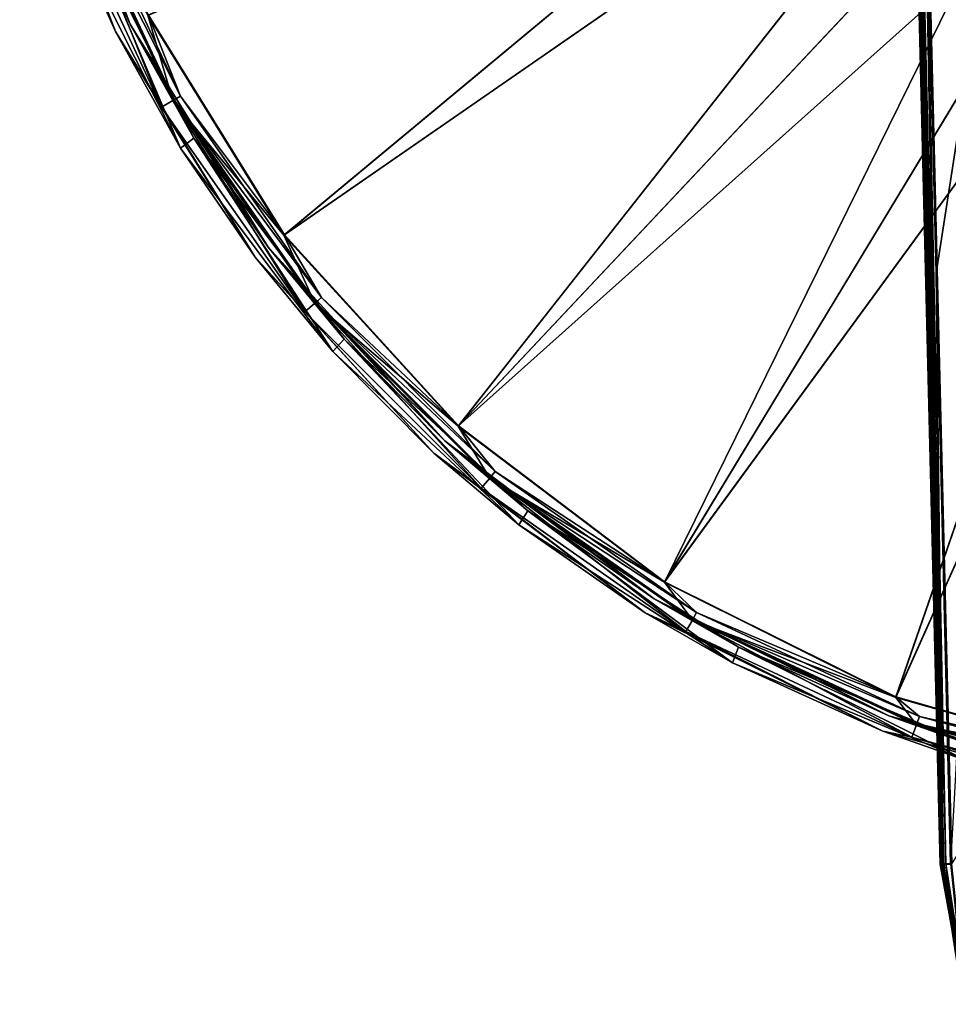
# Model space of a CAD drawing. Units: millimetres. Extents: x -69 to 69, y -93 to 69.
# Drawn here: x -67 to -22, y -78 to -30 of the extents above; entities that cross this region are included whole.
import ezdxf

# ---------------------------------------------------------------- set-up
doc = ezdxf.new("R2010")
doc.units = ezdxf.units.MM
doc.header["$LTSCALE"] = 65.185185
for name, color, linetype in [('100', 7, 'CONTINUOUS'), ('110', 7, 'CONTINUOUS'), ('114', 7, 'CONTINUOUS'), ('115', 7, 'CONTINUOUS'), ('116', 7, 'CONTINUOUS'), ('117', 7, 'CONTINUOUS'), ('19', 7, 'CONTINUOUS'), ('20', 7, 'CONTINUOUS'), ('21', 7, 'CONTINUOUS'), ('35', 7, 'CONTINUOUS'), ('39', 7, 'CONTINUOUS'), ('40', 7, 'CONTINUOUS'), ('41', 7, 'CONTINUOUS'), ('93', 7, 'CONTINUOUS'), ('98', 7, 'CONTINUOUS')]:
    doc.layers.add(name, color=color, linetype=linetype)

msp = doc.modelspace()

# ---------------------------------------------------------------- linework, layer by layer
at = {"layer": '100', "color": 253, "linetype": 'Continuous', "true_color": 0xa8a8a8}
for points in [[(-22.262, -71.03, 140.519), (-22.262, -71.03, 138.065), (-21.038, -77.782, 138.231), (-22.262, -71.03, 140.519)], [(-21.038, -77.782, 140.633), (-22.262, -71.03, 140.519), (-21.038, -77.782, 138.231), (-21.038, -77.782, 140.633)]]:
    msp.add_3dface(points, dxfattribs=at)
at = {"layer": '110', "color": 253, "linetype": 'Continuous', "true_color": 0xa8a8a8}
for points in [[(-22.458, -42.541, 136.767), (-23.157, -14.055, 136.024), (-18.884, -19.545, 135.818), (-22.458, -42.541, 136.767)], [(-21.758, -71.03, 137.509), (-22.458, -42.541, 136.767), (-18.884, -19.545, 135.818), (-21.758, -71.03, 137.509)]]:
    msp.add_3dface(points, dxfattribs=at)
at = {"layer": '114', "color": 253, "linetype": 'Continuous', "true_color": 0xa8a8a8}
for points in [[(-22.262, -71.03, 140.519), (-21.038, -77.782, 140.633), (-22.185, -71.023, 140.8), (-22.262, -71.03, 140.519)], [(-22.185, -71.023, 140.8), (-21.321, -76.654, 140.888), (-22.092, -71.019, 140.919), (-22.185, -71.023, 140.8)], [(-22.185, -71.023, 140.8), (-21.038, -77.782, 140.633), (-21.321, -76.654, 140.888), (-22.185, -71.023, 140.8)], [(-22.092, -71.019, 140.919), (-21.321, -76.654, 140.888), (-21.983, -71.015, 141.002), (-22.092, -71.019, 140.919)], [(-21.703, -71.007, 141.077), (-21.983, -71.015, 141.002), (-21.116, -76.59, 141.102), (-21.703, -71.007, 141.077)], [(-21.983, -71.015, 141.002), (-21.321, -76.654, 140.888), (-21.116, -76.59, 141.102), (-21.983, -71.015, 141.002)]]:
    msp.add_3dface(points, dxfattribs=at)
at = {"layer": '115', "color": 253, "linetype": 'Continuous', "true_color": 0xa8a8a8}
for points in [[(-23.922, -0.684, 139.563), (-23.993, -0.69, 139.291), (-22.185, -71.023, 140.8), (-23.922, -0.684, 139.563)], [(-23.993, -0.69, 139.291), (-22.262, -71.03, 140.519), (-22.185, -71.023, 140.8), (-23.993, -0.69, 139.291)], [(-23.835, -0.68, 139.679), (-23.922, -0.684, 139.563), (-22.185, -71.023, 140.8), (-23.835, -0.68, 139.679)], [(-23.72, -0.675, 139.77), (-23.835, -0.68, 139.679), (-22.092, -71.019, 140.919), (-23.72, -0.675, 139.77)], [(-23.835, -0.68, 139.679), (-22.185, -71.023, 140.8), (-22.092, -71.019, 140.919), (-23.835, -0.68, 139.679)], [(-23.435, -0.667, 139.849), (-23.72, -0.675, 139.77), (-21.983, -71.015, 141.002), (-23.435, -0.667, 139.849)], [(-23.72, -0.675, 139.77), (-22.092, -71.019, 140.919), (-21.983, -71.015, 141.002), (-23.72, -0.675, 139.77)], [(-21.703, -71.007, 141.077), (-23.435, -0.667, 139.849), (-21.983, -71.015, 141.002), (-21.703, -71.007, 141.077)]]:
    msp.add_3dface(points, dxfattribs=at)
at = {"layer": '116', "color": 253, "linetype": 'Continuous', "true_color": 0xa8a8a8}
for points in [[(-23.664, -14.053, 136.58), (-22.262, -71.03, 138.065), (-23.993, -0.69, 139.291), (-23.664, -14.053, 136.58)], [(-22.262, -71.03, 138.065), (-22.262, -71.03, 140.519), (-23.993, -0.69, 139.291), (-22.262, -71.03, 138.065)]]:
    msp.add_3dface(points, dxfattribs=at)
at = {"layer": '117', "color": 253, "linetype": 'Continuous', "true_color": 0xa8a8a8}
for points in [[(-22.262, -71.03, 138.065), (-22.118, -71.035, 137.691), (-20.899, -77.747, 137.859), (-22.262, -71.03, 138.065)], [(-21.038, -77.782, 138.231), (-22.262, -71.03, 138.065), (-20.899, -77.747, 137.859), (-21.038, -77.782, 138.231)], [(-22.118, -71.035, 137.691), (-21.758, -71.03, 137.509), (-21.413, -74.391, 137.596), (-22.118, -71.035, 137.691)], [(-22.118, -71.035, 137.691), (-21.413, -74.391, 137.596), (-20.899, -77.747, 137.859), (-22.118, -71.035, 137.691)]]:
    msp.add_3dface(points, dxfattribs=at)
at = {"layer": '19', "color": 254, "linetype": 'Continuous', "true_color": 0xd8d8d8}
for points in [[(-58.903, -36.509, 64.5), (-64.414, -25.56, 64.5), (-63.695, -25.202, 64.5), (-58.903, -36.509, 64.5)], [(-58.262, -36.025, 64.5), (-58.903, -36.509, 64.5), (-63.695, -25.202, 64.5), (-58.262, -36.025, 64.5)], [(-51.548, -46.317, 64.5), (-58.903, -36.509, 64.5), (-58.262, -36.025, 64.5), (-51.548, -46.317, 64.5)], [(-51.007, -45.722, 64.5), (-51.548, -46.317, 64.5), (-58.262, -36.025, 64.5), (-51.007, -45.722, 64.5)], [(-42.578, -54.677, 64.5), (-51.548, -46.317, 64.5), (-51.007, -45.722, 64.5), (-42.578, -54.677, 64.5)], [(-42.155, -53.993, 64.5), (-42.578, -54.677, 64.5), (-51.007, -45.722, 64.5), (-42.155, -53.993, 64.5)], [(-32.278, -61.324, 64.5), (-42.578, -54.677, 64.5), (-42.155, -53.993, 64.5), (-32.278, -61.324, 64.5)], [(-31.987, -60.573, 64.5), (-32.278, -61.324, 64.5), (-42.155, -53.993, 64.5), (-31.987, -60.573, 64.5)], [(-20.968, -66.052, 64.5), (-32.278, -61.324, 64.5), (-31.987, -60.573, 64.5), (-20.968, -66.052, 64.5)], [(-20.82, -65.259, 64.5), (-20.968, -66.052, 64.5), (-31.987, -60.573, 64.5), (-20.82, -65.259, 64.5)]]:
    msp.add_3dface(points, dxfattribs=at)
at = {"layer": '20', "color": 254, "linetype": 'Continuous', "true_color": 0xd8d8d8}
for points in [[(-61.319, -30.533, 73.701), (-63.695, -25.202, 64.5), (-65.885, -18.746, 73.701), (-61.319, -30.533, 73.701)], [(-58.262, -36.025, 64.5), (-63.695, -25.202, 64.5), (-61.319, -30.533, 73.701), (-58.262, -36.025, 64.5)], [(-54.664, -41.28, 73.701), (-58.262, -36.025, 64.5), (-61.319, -30.533, 73.701), (-54.664, -41.28, 73.701)], [(-51.007, -45.722, 64.5), (-58.262, -36.025, 64.5), (-54.664, -41.28, 73.701), (-51.007, -45.722, 64.5)], [(-46.148, -50.622, 73.701), (-51.007, -45.722, 64.5), (-54.664, -41.28, 73.701), (-46.148, -50.622, 73.701)], [(-42.155, -53.993, 64.5), (-51.007, -45.722, 64.5), (-46.148, -50.622, 73.701), (-42.155, -53.993, 64.5)], [(-36.061, -58.24, 73.701), (-42.155, -53.993, 64.5), (-46.148, -50.622, 73.701), (-36.061, -58.24, 73.701)], [(-31.987, -60.573, 64.5), (-42.155, -53.993, 64.5), (-36.061, -58.24, 73.701), (-31.987, -60.573, 64.5)], [(-24.745, -63.874, 73.701), (-31.987, -60.573, 64.5), (-36.061, -58.24, 73.701), (-24.745, -63.874, 73.701)], [(-20.82, -65.259, 64.5), (-31.987, -60.573, 64.5), (-24.745, -63.874, 73.701), (-20.82, -65.259, 64.5)], [(-12.587, -67.334, 73.701), (-20.82, -65.259, 64.5), (-24.745, -63.874, 73.701), (-12.587, -67.334, 73.701)]]:
    msp.add_3dface(points, dxfattribs=at)
at = {"layer": '21', "color": 254, "linetype": 'Continuous', "true_color": 0xd8d8d8}
for points in [[(-66.655, -18.965, 73.701), (-64.414, -25.56, 64.5), (-62.035, -30.89, 73.701), (-66.655, -18.965, 73.701)], [(-64.414, -25.56, 64.5), (-58.903, -36.509, 64.5), (-62.035, -30.89, 73.701), (-64.414, -25.56, 64.5)], [(-62.035, -30.89, 73.701), (-58.903, -36.509, 64.5), (-55.303, -41.763, 73.701), (-62.035, -30.89, 73.701)], [(-58.903, -36.509, 64.5), (-51.548, -46.317, 64.5), (-55.303, -41.763, 73.701), (-58.903, -36.509, 64.5)], [(-55.303, -41.763, 73.701), (-51.548, -46.317, 64.5), (-46.687, -51.213, 73.701), (-55.303, -41.763, 73.701)], [(-51.548, -46.317, 64.5), (-42.578, -54.677, 64.5), (-46.687, -51.213, 73.701), (-51.548, -46.317, 64.5)], [(-46.687, -51.213, 73.701), (-42.578, -54.677, 64.5), (-36.482, -58.92, 73.701), (-46.687, -51.213, 73.701)], [(-42.578, -54.677, 64.5), (-32.278, -61.324, 64.5), (-36.482, -58.92, 73.701), (-42.578, -54.677, 64.5)], [(-36.482, -58.92, 73.701), (-32.278, -61.324, 64.5), (-25.034, -64.62, 73.701), (-36.482, -58.92, 73.701)], [(-32.278, -61.324, 64.5), (-20.968, -66.052, 64.5), (-25.034, -64.62, 73.701), (-32.278, -61.324, 64.5)], [(-25.034, -64.62, 73.701), (-20.968, -66.052, 64.5), (-12.734, -68.12, 73.701), (-25.034, -64.62, 73.701)]]:
    msp.add_3dface(points, dxfattribs=at)
at = {"layer": '35', "color": 254, "linetype": 'Continuous', "true_color": 0xd8d8d8}
for points in [[(-66.655, -18.965, 73.701), (-62.035, -30.89, 73.701), (-64.903, -23.623, 74.585), (-66.655, -18.965, 73.701)], [(-59.815, -34.534, 74.585), (-64.304, -23.405, 75.242), (-64.903, -23.623, 74.585), (-59.815, -34.534, 74.585)], [(-62.035, -30.89, 73.701), (-59.815, -34.534, 74.585), (-64.903, -23.623, 74.585), (-62.035, -30.89, 73.701)], [(-59.263, -34.215, 75.242), (-60.471, -30.111, 75.5), (-64.304, -23.405, 75.242), (-59.263, -34.215, 75.242)], [(-59.263, -34.215, 75.242), (-64.304, -23.405, 75.242), (-59.815, -34.534, 74.585), (-59.263, -34.215, 75.242)], [(-53.909, -40.71, 75.5), (-60.471, -30.111, 75.5), (-59.263, -34.215, 75.242), (-53.909, -40.71, 75.5)], [(-62.035, -30.89, 73.701), (-55.303, -41.763, 73.701), (-59.815, -34.534, 74.585), (-62.035, -30.89, 73.701)], [(-52.909, -44.396, 74.585), (-59.263, -34.215, 75.242), (-59.815, -34.534, 74.585), (-52.909, -44.396, 74.585)], [(-55.303, -41.763, 73.701), (-52.909, -44.396, 74.585), (-59.815, -34.534, 74.585), (-55.303, -41.763, 73.701)], [(-52.421, -43.986, 75.242), (-53.909, -40.71, 75.5), (-59.263, -34.215, 75.242), (-52.421, -43.986, 75.242)], [(-52.421, -43.986, 75.242), (-59.263, -34.215, 75.242), (-52.909, -44.396, 74.585), (-52.421, -43.986, 75.242)], [(-45.51, -49.922, 75.5), (-53.909, -40.71, 75.5), (-52.421, -43.986, 75.242), (-45.51, -49.922, 75.5)], [(-55.303, -41.763, 73.701), (-46.687, -51.213, 73.701), (-52.909, -44.396, 74.585), (-55.303, -41.763, 73.701)], [(-44.396, -52.909, 74.585), (-52.421, -43.986, 75.242), (-52.909, -44.396, 74.585), (-44.396, -52.909, 74.585)], [(-43.986, -52.421, 75.242), (-45.51, -49.922, 75.5), (-52.421, -43.986, 75.242), (-43.986, -52.421, 75.242)], [(-43.986, -52.421, 75.242), (-52.421, -43.986, 75.242), (-44.396, -52.909, 74.585), (-43.986, -52.421, 75.242)], [(-46.687, -51.213, 73.701), (-44.396, -52.909, 74.585), (-52.909, -44.396, 74.585), (-46.687, -51.213, 73.701)], [(-35.562, -57.435, 75.5), (-45.51, -49.922, 75.5), (-43.986, -52.421, 75.242), (-35.562, -57.435, 75.5)], [(-46.687, -51.213, 73.701), (-36.482, -58.92, 73.701), (-44.396, -52.909, 74.585), (-46.687, -51.213, 73.701)], [(-34.534, -59.815, 74.585), (-43.986, -52.421, 75.242), (-44.396, -52.909, 74.585), (-34.534, -59.815, 74.585)], [(-34.215, -59.263, 75.242), (-35.562, -57.435, 75.5), (-43.986, -52.421, 75.242), (-34.215, -59.263, 75.242)], [(-34.215, -59.263, 75.242), (-43.986, -52.421, 75.242), (-34.534, -59.815, 74.585), (-34.215, -59.263, 75.242)], [(-36.482, -58.92, 73.701), (-34.534, -59.815, 74.585), (-44.396, -52.909, 74.585), (-36.482, -58.92, 73.701)], [(-24.403, -62.992, 75.5), (-35.562, -57.435, 75.5), (-34.215, -59.263, 75.242), (-24.403, -62.992, 75.5)], [(-36.482, -58.92, 73.701), (-25.034, -64.62, 73.701), (-34.534, -59.815, 74.585), (-36.482, -58.92, 73.701)], [(-23.623, -64.903, 74.585), (-34.215, -59.263, 75.242), (-34.534, -59.815, 74.585), (-23.623, -64.903, 74.585)], [(-23.405, -64.304, 75.242), (-24.403, -62.992, 75.5), (-34.215, -59.263, 75.242), (-23.405, -64.304, 75.242)], [(-23.405, -64.304, 75.242), (-34.215, -59.263, 75.242), (-23.623, -64.903, 74.585), (-23.405, -64.304, 75.242)], [(-25.034, -64.62, 73.701), (-23.623, -64.903, 74.585), (-34.534, -59.815, 74.585), (-25.034, -64.62, 73.701)], [(-12.413, -66.403, 75.5), (-24.403, -62.992, 75.5), (-23.405, -64.304, 75.242), (-12.413, -66.403, 75.5)], [(-11.994, -68.019, 74.585), (-23.405, -64.304, 75.242), (-23.623, -64.903, 74.585), (-11.994, -68.019, 74.585)], [(-11.883, -67.391, 75.242), (-12.413, -66.403, 75.5), (-23.405, -64.304, 75.242), (-11.883, -67.391, 75.242)], [(-11.883, -67.391, 75.242), (-23.405, -64.304, 75.242), (-11.994, -68.019, 74.585), (-11.883, -67.391, 75.242)], [(-25.034, -64.62, 73.701), (-12.734, -68.12, 73.701), (-23.623, -64.903, 74.585), (-25.034, -64.62, 73.701)], [(-12.734, -68.12, 73.701), (-11.994, -68.019, 74.585), (-23.623, -64.903, 74.585), (-12.734, -68.12, 73.701)]]:
    msp.add_3dface(points, dxfattribs=at)
at = {"layer": '39', "color": 254, "linetype": 'Continuous', "true_color": 0xd8d8d8}
for points in [[(-61.319, -30.533, 73.701), (-65.885, -18.746, 73.701), (-64.248, -23.384, 74.192), (-61.319, -30.533, 73.701)], [(-58.904, -34.008, 74.557), (-64.248, -23.384, 74.192), (-63.915, -23.263, 74.557), (-58.904, -34.008, 74.557)], [(-59.211, -34.186, 74.192), (-61.319, -30.533, 73.701), (-64.248, -23.384, 74.192), (-59.211, -34.186, 74.192)], [(-59.211, -34.186, 74.192), (-64.248, -23.384, 74.192), (-58.904, -34.008, 74.557), (-59.211, -34.186, 74.192)], [(-58.904, -34.008, 74.557), (-63.915, -23.263, 74.557), (-60.45, -30.101, 74.7), (-58.904, -34.008, 74.557)], [(-53.89, -40.696, 74.7), (-58.904, -34.008, 74.557), (-60.45, -30.101, 74.7), (-53.89, -40.696, 74.7)], [(-54.664, -41.28, 73.701), (-61.319, -30.533, 73.701), (-59.211, -34.186, 74.192), (-54.664, -41.28, 73.701)], [(-52.104, -43.72, 74.557), (-59.211, -34.186, 74.192), (-58.904, -34.008, 74.557), (-52.104, -43.72, 74.557)], [(-52.104, -43.72, 74.557), (-58.904, -34.008, 74.557), (-53.89, -40.696, 74.7), (-52.104, -43.72, 74.557)], [(-52.375, -43.948, 74.192), (-54.664, -41.28, 73.701), (-59.211, -34.186, 74.192), (-52.375, -43.948, 74.192)], [(-52.375, -43.948, 74.192), (-59.211, -34.186, 74.192), (-52.104, -43.72, 74.557), (-52.375, -43.948, 74.192)], [(-45.494, -49.905, 74.7), (-52.104, -43.72, 74.557), (-53.89, -40.696, 74.7), (-45.494, -49.905, 74.7)], [(-46.148, -50.622, 73.701), (-54.664, -41.28, 73.701), (-52.375, -43.948, 74.192), (-46.148, -50.622, 73.701)], [(-43.72, -52.104, 74.557), (-52.375, -43.948, 74.192), (-52.104, -43.72, 74.557), (-43.72, -52.104, 74.557)], [(-43.948, -52.375, 74.192), (-46.148, -50.622, 73.701), (-52.375, -43.948, 74.192), (-43.948, -52.375, 74.192)], [(-43.948, -52.375, 74.192), (-52.375, -43.948, 74.192), (-43.72, -52.104, 74.557), (-43.948, -52.375, 74.192)], [(-43.72, -52.104, 74.557), (-52.104, -43.72, 74.557), (-45.494, -49.905, 74.7), (-43.72, -52.104, 74.557)], [(-35.55, -57.415, 74.7), (-43.72, -52.104, 74.557), (-45.494, -49.905, 74.7), (-35.55, -57.415, 74.7)], [(-36.061, -58.24, 73.701), (-46.148, -50.622, 73.701), (-43.948, -52.375, 74.192), (-36.061, -58.24, 73.701)], [(-34.008, -58.904, 74.557), (-43.948, -52.375, 74.192), (-43.72, -52.104, 74.557), (-34.008, -58.904, 74.557)], [(-34.008, -58.904, 74.557), (-43.72, -52.104, 74.557), (-35.55, -57.415, 74.7), (-34.008, -58.904, 74.557)], [(-34.186, -59.211, 74.192), (-36.061, -58.24, 73.701), (-43.948, -52.375, 74.192), (-34.186, -59.211, 74.192)], [(-34.186, -59.211, 74.192), (-43.948, -52.375, 74.192), (-34.008, -58.904, 74.557), (-34.186, -59.211, 74.192)], [(-24.395, -62.969, 74.7), (-34.008, -58.904, 74.557), (-35.55, -57.415, 74.7), (-24.395, -62.969, 74.7)], [(-24.745, -63.874, 73.701), (-36.061, -58.24, 73.701), (-34.186, -59.211, 74.192), (-24.745, -63.874, 73.701)], [(-23.263, -63.915, 74.557), (-34.186, -59.211, 74.192), (-34.008, -58.904, 74.557), (-23.263, -63.915, 74.557)], [(-23.384, -64.248, 74.192), (-24.745, -63.874, 73.701), (-34.186, -59.211, 74.192), (-23.384, -64.248, 74.192)], [(-23.384, -64.248, 74.192), (-34.186, -59.211, 74.192), (-23.263, -63.915, 74.557), (-23.384, -64.248, 74.192)], [(-23.263, -63.915, 74.557), (-34.008, -58.904, 74.557), (-24.395, -62.969, 74.7), (-23.263, -63.915, 74.557)], [(-12.409, -66.38, 74.7), (-23.263, -63.915, 74.557), (-24.395, -62.969, 74.7), (-12.409, -66.38, 74.7)], [(-12.587, -67.334, 73.701), (-24.745, -63.874, 73.701), (-23.384, -64.248, 74.192), (-12.587, -67.334, 73.701)], [(-11.811, -66.984, 74.557), (-23.384, -64.248, 74.192), (-23.263, -63.915, 74.557), (-11.811, -66.984, 74.557)], [(-11.811, -66.984, 74.557), (-23.263, -63.915, 74.557), (-12.409, -66.38, 74.7), (-11.811, -66.984, 74.557)], [(-11.873, -67.332, 74.192), (-12.587, -67.334, 73.701), (-23.384, -64.248, 74.192), (-11.873, -67.332, 74.192)], [(-11.873, -67.332, 74.192), (-23.384, -64.248, 74.192), (-11.811, -66.984, 74.557), (-11.873, -67.332, 74.192)]]:
    msp.add_3dface(points, dxfattribs=at)
at = {"layer": '40', "color": 254, "linetype": 'Continuous', "true_color": 0xd8d8d8}
for points in [[(-53.89, -40.696, 74.7), (-60.45, -30.101, 74.7), (-21.669, -13.926, 75.555), (-53.89, -40.696, 74.7)], [(-19.466, -16.868, 75.555), (-53.89, -40.696, 74.7), (-21.669, -13.926, 75.555), (-19.466, -16.868, 75.555)], [(-45.494, -49.905, 74.7), (-53.89, -40.696, 74.7), (-19.466, -16.868, 75.555), (-45.494, -49.905, 74.7)], [(-16.868, -19.466, 75.555), (-45.494, -49.905, 74.7), (-19.466, -16.868, 75.555), (-16.868, -19.466, 75.555)], [(-13.926, -21.669, 75.555), (-45.494, -49.905, 74.7), (-16.868, -19.466, 75.555), (-13.926, -21.669, 75.555)], [(-35.55, -57.415, 74.7), (-45.494, -49.905, 74.7), (-13.926, -21.669, 75.555), (-35.55, -57.415, 74.7)], [(-10.7, -23.43, 75.555), (-35.55, -57.415, 74.7), (-13.926, -21.669, 75.555), (-10.7, -23.43, 75.555)], [(-24.395, -62.969, 74.7), (-35.55, -57.415, 74.7), (-10.7, -23.43, 75.555), (-24.395, -62.969, 74.7)], [(-7.257, -24.714, 75.555), (-24.395, -62.969, 74.7), (-10.7, -23.43, 75.555), (-7.257, -24.714, 75.555)], [(-12.409, -66.38, 74.7), (-24.395, -62.969, 74.7), (-7.257, -24.714, 75.555), (-12.409, -66.38, 74.7)]]:
    msp.add_3dface(points, dxfattribs=at)
at = {"layer": '41', "color": 254, "linetype": 'Continuous', "true_color": 0xd8d8d8}
for points in [[(-60.471, -30.111, 75.5), (-53.909, -40.71, 75.5), (-21.676, -13.931, 76.355), (-60.471, -30.111, 75.5)], [(-21.676, -13.931, 76.355), (-53.909, -40.71, 75.5), (-19.473, -16.874, 76.355), (-21.676, -13.931, 76.355)], [(-53.909, -40.71, 75.5), (-45.51, -49.922, 75.5), (-19.473, -16.874, 76.355), (-53.909, -40.71, 75.5)], [(-19.473, -16.874, 76.355), (-45.51, -49.922, 75.5), (-16.874, -19.473, 76.355), (-19.473, -16.874, 76.355)], [(-45.51, -49.922, 75.5), (-35.562, -57.435, 75.5), (-16.874, -19.473, 76.355), (-45.51, -49.922, 75.5)], [(-16.874, -19.473, 76.355), (-35.562, -57.435, 75.5), (-13.931, -21.676, 76.355), (-16.874, -19.473, 76.355)], [(-13.931, -21.676, 76.355), (-35.562, -57.435, 75.5), (-10.704, -23.438, 76.355), (-13.931, -21.676, 76.355)], [(-35.562, -57.435, 75.5), (-24.403, -62.992, 75.5), (-10.704, -23.438, 76.355), (-35.562, -57.435, 75.5)], [(-10.704, -23.438, 76.355), (-24.403, -62.992, 75.5), (-7.259, -24.723, 76.355), (-10.704, -23.438, 76.355)], [(-24.403, -62.992, 75.5), (-12.413, -66.403, 75.5), (-7.259, -24.723, 76.355), (-24.403, -62.992, 75.5)]]:
    msp.add_3dface(points, dxfattribs=at)
at = {"layer": '93', "color": 253, "linetype": 'Continuous', "true_color": 0xa8a8a8}
msp.add_3dface([(23.435, -0.667, 139.849), (-23.435, -0.667, 139.849), (-21.703, -71.007, 141.077), (23.435, -0.667, 139.849)], dxfattribs=at)
at = {"layer": '98', "color": 253, "linetype": 'Continuous', "true_color": 0xa8a8a8}
for points in [[(-23.518, -14.059, 136.204), (-22.262, -71.03, 138.065), (-23.664, -14.053, 136.58), (-23.518, -14.059, 136.204)], [(-23.157, -14.055, 136.024), (-22.118, -71.035, 137.691), (-23.518, -14.059, 136.204), (-23.157, -14.055, 136.024)], [(-22.118, -71.035, 137.691), (-22.262, -71.03, 138.065), (-23.518, -14.059, 136.204), (-22.118, -71.035, 137.691)], [(-22.458, -42.541, 136.767), (-22.118, -71.035, 137.691), (-23.157, -14.055, 136.024), (-22.458, -42.541, 136.767)], [(-21.758, -71.03, 137.509), (-22.118, -71.035, 137.691), (-22.458, -42.541, 136.767), (-21.758, -71.03, 137.509)]]:
    msp.add_3dface(points, dxfattribs=at)

doc.saveas('drawing.dxf')
